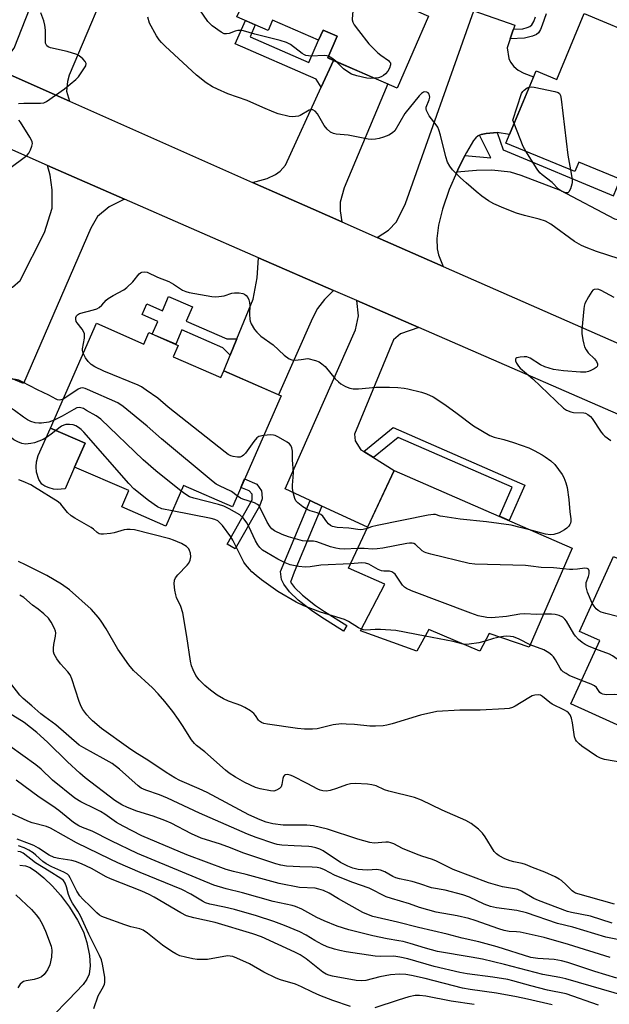
# Model space of a CAD drawing. Units: inches. Extents: x 1171769 to 1177769, y 521460 to 525460.
# Drawn here: x 1173098 to 1173282, y 523394 to 523702 of the extents above; entities that cross this region are included whole.
import ezdxf

# ---------------------------------------------------------------- set-up
doc = ezdxf.new("R2010")
doc.units = ezdxf.units.IN
doc.header["$MEASUREMENT"] = 0
for name, color, linetype in [('BLDG-Footprint', 5, 'Continuous'), ('CULTRL-Pad', 6, 'Continuous'), ('HYDRO-Single Line Stream', 4, 'Continuous'), ('TRANS-Driveway', 251, 'Continuous'), ('TRANS-Non Street Sidewalk', 7, 'Continuous'), ('TRANS-Road', 130, 'Continuous'), ('Undefined', 1, 'Continuous')]:
    doc.layers.add(name, color=color, linetype=linetype)

msp = doc.modelspace()

# ---------------------------------------------------------------- linework, layer by layer
at = {"layer": 'BLDG-Footprint'}
for points, elevation in [([(1173210.59, 523752.93), (1173204.03, 523737.91), (1173222.22, 523729.96), (1173213.04, 523708.94), (1173225.58, 523703.46), (1173215.74, 523680.93), (1173194.06, 523690.4), (1173197, 523697.13), (1173192.56, 523699.07), (1173191.18, 523695.91), (1173176.78, 523702.21), (1173175.35, 523698.94), (1173165.6, 523703.2), (1173166.39, 523705.01), (1173151.3, 523711.61), (1173167.47, 523748.62), (1173181.23, 523742.61), (1173188.02, 523744.9), (1173194.59, 523759.92)], 253.87), ([(1173314.59, 523704.69), (1173308.5, 523690.02), (1173310.89, 523682.93), (1173324.35, 523677.34), (1173309.8, 523642.31), (1173293.59, 523649.03), (1173292.41, 523646.19), (1173284.41, 523649.51), (1173285.59, 523652.36), (1173272.6, 523657.75), (1173271.36, 523654.76), (1173249.82, 523663.7), (1173259.22, 523686.36), (1173265.74, 523683.65), (1173274.28, 523704.23), (1173292.75, 523696.56), (1173298.84, 523711.23)], 254.39), ([(1173121.64, 523607.26), (1173136.52, 523600.76), (1173138.08, 523604.34), (1173147.27, 523600.33), (1173145.71, 523596.75), (1173160.54, 523590.27), (1173161.47, 523592.41), (1173179.42, 523584.58), (1173164.22, 523549.79), (1173148.9, 523556.48), (1173143.33, 523543.73), (1173129.55, 523549.75), (1173131.77, 523554.84), (1173114.84, 523562.24), (1173118.09, 523569.69), (1173107.3, 523574.41)], 249.96), ([(1173270.52, 523536.88), (1173257.12, 523505.87), (1173244.55, 523510.06), (1173241.62, 523504.62), (1173225.7, 523511.32), (1173221.93, 523504.62), (1173204.33, 523510.9), (1173211.87, 523525.56), (1173200.56, 523530.59), (1173214.8, 523561.17)], 250.05), ([(1173302.03, 523522.36), (1173323.57, 523512.56), (1173324.26, 523514.08), (1173341.24, 523506.36), (1173330.07, 523481.81), (1173331.34, 523479.92), (1173328.33, 523473.32), (1173325.99, 523472.84), (1173324.39, 523469.31), (1173311.03, 523475.39), (1173304.61, 523472.42), (1173270.16, 523488.09), (1173279.16, 523507.88), (1173272.81, 523510.77), (1173283.48, 523534.21), (1173303.32, 523525.19)], 247.92)]:
    msp.add_lwpolyline(points, close=True, dxfattribs=dict(at, elevation=elevation))
at = {"layer": 'CULTRL-Pad'}
msp.add_lwpolyline([(1173111.87, 523555.45), (1173109.41, 523555.18), (1173108.21, 523555.32), (1173106.84, 523555.72), (1173105.53, 523556.27), (1173104.56, 523556.9), (1173103.66, 523558.29), (1173102.86, 523560.68), (1173102.75, 523562.35), (1173102.86, 523563.91), (1173103.47, 523565.85), (1173107.3, 523574.41), (1173118.09, 523569.7), (1173114.84, 523562.24)], close=True, dxfattribs=at)
at = {"layer": 'HYDRO-Single Line Stream'}
msp.add_lwpolyline([(1173097.64, 523437.53), (1173099.45, 523437.37), (1173100.92, 523436.78), (1173102.87, 523435.5), (1173105.16, 523433.61), (1173107.93, 523430.99), (1173110.45, 523428.18), (1173113.25, 523424.37), (1173115.75, 523420.34), (1173117.59, 523416.67), (1173118.67, 523413.31), (1173119.44, 523409.27), (1173119.66, 523406.01), (1173119.34, 523403.37), (1173118.62, 523401.87), (1173117.45, 523400.23), (1173112.95, 523395.36), (1173108.03, 523390.34)], dxfattribs=at)
at = {"layer": 'TRANS-Driveway'}
for points in [[(1173113.18, 523676.79), (1173090.75, 523686.74), (1173087.97, 523687.92), (1173090.78, 523688.97), (1173093.61, 523690.6), (1173094.58, 523691.66), (1173095.86, 523693.41), (1173105.73, 523718.44), (1173107.13, 523721.99), (1173109.67, 523728.45), (1173128.2, 523720.76), (1173113.13, 523685.01), (1173112.63, 523682.97), (1173112.32, 523679.96)], [(1173252.19, 523699.35), (1173252.11, 523699.12), (1173251.14, 523696.3), (1173250.17, 523693.47), (1173250.72, 523690.22), (1173251.21, 523689.01), (1173252.31, 523687.72), (1173253.62, 523686.57), (1173255.44, 523685.59), (1173258.42, 523684.41), (1173250.92, 523666.35), (1173247.09, 523666.98), (1173243.63, 523666.73), (1173242.04, 523666.35), (1173241.56, 523666.14), (1173241.07, 523665.94), (1173240.35, 523665.34), (1173239.65, 523664.48), (1173237.45, 523660.71), (1173236.98, 523659.81), (1173234.7, 523655.36), (1173234.39, 523654.63), (1173232.08, 523649.14), (1173229.94, 523642.95), (1173228.68, 523637.94), (1173228.17, 523633.76), (1173228.25, 523630.56), (1173228.7, 523628.74), (1173230.14, 523625.06), (1173209.52, 523634.14), (1173213.06, 523636.37), (1173215.6, 523638.98), (1173218.35, 523644.79), (1173239.75, 523705.07), (1173252.63, 523700.65)], [(1173198.48, 523638.99), (1173189.47, 523642.96), (1173170.53, 523651.36), (1173175.1, 523652.58), (1173177.73, 523653.88), (1173179.19, 523654.89), (1173180.85, 523656.82), (1173192.02, 523681.16), (1173195.89, 523689.6), (1173212.84, 523682.2), (1173199.17, 523649.64), (1173197.91, 523645.17), (1173197.89, 523642.46)], [(1173130.42, 523646.14), (1173125.61, 523643.74), (1173121.95, 523640.72), (1173119.87, 523637.08), (1173098.83, 523588.39), (1173087.46, 523593.06), (1173085.2, 523601.21), (1173078.16, 523604.33), (1173085, 523620.16), (1173088.34, 523619.42), (1173091.02, 523618.83), (1173092.34, 523618.53), (1173095.37, 523618.52), (1173097.81, 523620.69), (1173105.42, 523635.71), (1173107.77, 523643.32), (1173107.81, 523649.05), (1173107.16, 523653.62), (1173106.38, 523656.65)], [(1173195.85, 523617.57), (1173193.06, 523614.72), (1173190.84, 523611.87), (1173189.31, 523608.91), (1173178.67, 523584.9), (1173161.47, 523592.41), (1173163.5, 523597.31), (1173165.6, 523602.38), (1173170.75, 523614.78), (1173172, 523621.45), (1173172.42, 523627.78)], [(1173222.55, 523605.93), (1173216.82, 523603.98), (1173214.63, 523602.05), (1173202.45, 523572.53), (1173202.59, 523570.42), (1173204.36, 523567.66), (1173205.34, 523567.05), (1173208.34, 523565.19), (1173214.8, 523561.17), (1173206.51, 523543.37), (1173192.22, 523550.03), (1173188.56, 523551.73), (1173180.76, 523555.37), (1173202.73, 523605.16), (1173203.67, 523609.57), (1173203.11, 523614.41)]]:
    msp.add_lwpolyline(points, close=True, dxfattribs=at)
at = {"layer": 'TRANS-Non Street Sidewalk'}
for points in [[(1173195.89, 523689.6), (1173192.02, 523681.16), (1173190.45, 523683.69), (1173165.08, 523694.77), (1173168.26, 523702.04), (1173171.34, 523700.69), (1173169.73, 523697), (1173188.14, 523688.95), (1173191.18, 523695.91), (1173192.56, 523699.07), (1173197, 523697.13), (1173194.06, 523690.4)], [(1173234.39, 523654.63), (1173234.7, 523655.36), (1173236.98, 523659.81), (1173245.1, 523659.09), (1173241.56, 523666.14), (1173242.04, 523666.35), (1173243.63, 523666.73), (1173247.09, 523666.98), (1173248.9, 523661.55), (1173283.45, 523647.2), (1173284.41, 523649.51), (1173292.41, 523646.19), (1173289.84, 523641.32), (1173288.62, 523639.87), (1173286.27, 523639.23), (1173283.85, 523639.81), (1173266.93, 523648.79), (1173254.59, 523653.55), (1173251.28, 523654.54), (1173245.38, 523655.22), (1173240.55, 523655.08)], [(1173165.6, 523602.38), (1173163.5, 523597.31), (1173161.23, 523599.59), (1173148.41, 523605.18), (1173146.45, 523600.69), (1173139.11, 523603.89), (1173140.83, 523607.83), (1173135.93, 523609.97), (1173137.4, 523613.35), (1173142.31, 523611.2), (1173144.23, 523615.62), (1173151.68, 523612.37), (1173149.75, 523607.95), (1173162.46, 523602.4)], [(1173208.34, 523565.19), (1173205.34, 523567.05), (1173214.5, 523574.57), (1173255.71, 523556.6), (1173250.85, 523545.45), (1173247.76, 523546.8), (1173251.74, 523555.93), (1173216.03, 523571.5)], [(1173172.73, 523549.94), (1173165.11, 523536.59), (1173162.52, 523538.07), (1173170.43, 523551.93), (1173170.36, 523553.69), (1173169.4, 523554.74), (1173166.87, 523555.84), (1173168.04, 523558.52), (1173171.86, 523556.85), (1173173.28, 523554.79), (1173173.46, 523553.87), (1173173.49, 523552.25)], [(1173192.22, 523550.03), (1173183.51, 523529.31), (1173182.42, 523526.13), (1173183.64, 523524.51), (1173186.11, 523522.11), (1173190.16, 523518.92), (1173192.98, 523516.98), (1173200.03, 523512.56), (1173198.95, 523510.84), (1173191.87, 523515.28), (1173188.96, 523517.29), (1173184.78, 523520.58), (1173182.12, 523523.16), (1173180.31, 523525.56), (1173179.55, 523527.06), (1173179.24, 523529.57), (1173188.56, 523551.73)]]:
    msp.add_lwpolyline(points, close=True, dxfattribs=at)
msp.add_lwpolyline([(1173262.41, 523704.17), (1173261.17, 523700.62), (1173260.62, 523699.28), (1173259.96, 523698.22), (1173259.39, 523697.69), (1173258.08, 523697.14), (1173255.61, 523696.55), (1173251.14, 523696.3), (1173252.11, 523699.12), (1173252.19, 523699.35), (1173255.09, 523699.51), (1173256.45, 523699.86), (1173257.25, 523700.16), (1173257.87, 523700.68), (1173258.54, 523701.79), (1173259.09, 523703.2)], dxfattribs=at)
at = {"layer": 'TRANS-Road'}
msp.add_lwpolyline([(1173090.75, 523686.74), (1173113.18, 523676.79), (1173170.53, 523651.36), (1173189.47, 523642.96), (1173198.48, 523638.99), (1173209.52, 523634.14), (1173230.14, 523625.06), (1173307.51, 523591.02), (1173384.71, 523556.88), (1173377.14, 523538.55), (1173374.08, 523539.89), (1173322.08, 523562.55), (1173299.68, 523572.32), (1173222.55, 523605.93), (1173203.11, 523614.41), (1173195.85, 523617.57), (1173172.42, 523627.78), (1173130.42, 523646.14), (1173106.38, 523656.65), (1173099.94, 523659.47), (1173031.49, 523689.76)], dxfattribs=at)
at = {"layer": 'Undefined'}
for points, elevation in [([(1173206.69, 523736.74), (1173206.76, 523736.45), (1173206.7, 523736.05), (1173205.97, 523734.64), (1173205.67, 523733.2), (1173201.81, 523704.08), (1173201.69, 523702.32), (1173201.87, 523701.51), (1173202.26, 523700.77), (1173203.71, 523698.98), (1173206.86, 523694.78), (1173209.75, 523691.92), (1173210.66, 523691.19), (1173213.03, 523689.54), (1173213.41, 523689.18), (1173213.66, 523688.78), (1173213.68, 523688.15), (1173213.34, 523687.19), (1173212.8, 523686.24), (1173212.07, 523685.38), (1173211.44, 523684.82), (1173210.73, 523684.39), (1173209.95, 523684.15), (1173208.73, 523683.99)], 254), ([(1173097.24, 523676.05), (1173098.9, 523676.16), (1173104.11, 523676.14), (1173105.21, 523676.31), (1173105.98, 523676.66), (1173111.7, 523680.63), (1173115.25, 523683.61), (1173116.03, 523684.47), (1173117.74, 523686.9), (1173118.31, 523687.88), (1173118.46, 523688.58), (1173118.16, 523689.23), (1173117.4, 523690.06), (1173116.27, 523690.99), (1173115.51, 523691.41), (1173112.47, 523692.42), (1173107.3, 523693.55), (1173106.54, 523693.82), (1173106.14, 523694.11), (1173105.89, 523694.51), (1173105.76, 523695.01), (1173105.75, 523699.02), (1173105.5, 523700.65), (1173105.14, 523702), (1173104.3, 523704.43)], 250), ([(1173194.27, 523690.87), (1173193.78, 523691.02), (1173192.93, 523691.12), (1173188.83, 523690.96), (1173187.97, 523691), (1173187.2, 523691.15), (1173186.72, 523691.33), (1173185.99, 523691.74), (1173182.34, 523694.52), (1173181.09, 523695.19), (1173179.17, 523695.77), (1173171.18, 523697.8), (1173167.63, 523698.81), (1173166.82, 523698.95), (1173165.94, 523698.93), (1173165.11, 523698.72), (1173163.2, 523698.04), (1173162.38, 523697.88), (1173161.64, 523697.94), (1173160.67, 523698.39), (1173157.92, 523700.44), (1173156.51, 523701.8), (1173152.88, 523707.09)], 254), ([(1173285.19, 523627.42), (1173278.11, 523629.75), (1173274.95, 523630.95), (1173273.43, 523631.64), (1173271.31, 523632.88), (1173263.83, 523638.27), (1173262.16, 523639.23), (1173260.21, 523639.85), (1173255.6, 523640.99), (1173253.08, 523641.71), (1173249.11, 523643.26), (1173246.05, 523644.66), (1173244.32, 523645.63), (1173242.27, 523647.09), (1173240.49, 523648.51), (1173237.37, 523651.19), (1173235.62, 523652.76), (1173233.11, 523655.27), (1173232.21, 523656.46), (1173231.48, 523657.74), (1173230.97, 523659.4), (1173229.33, 523666.2), (1173228.81, 523667.86), (1173228.45, 523668.63), (1173228, 523669.36), (1173225.81, 523672.27), (1173225.23, 523673.22), (1173224.91, 523673.94), (1173224.81, 523674.43), (1173224.87, 523674.89), (1173225.83, 523677.2), (1173225.95, 523678.02), (1173225.91, 523678.54), (1173225.77, 523679.02), (1173225.5, 523679.4), (1173225.1, 523679.66), (1173224.42, 523679.79), (1173223.99, 523679.65), (1173223.38, 523679.26), (1173222.6, 523678.53), (1173218.19, 523673), (1173215.04, 523667.57), (1173214.33, 523666.85), (1173213.13, 523666.18), (1173211.52, 523665.55), (1173210.13, 523665.1), (1173208.98, 523664.89), (1173207.82, 523664.81), (1173206.7, 523664.93), (1173200.46, 523666.22), (1173196.69, 523666.52), (1173195.85, 523666.67), (1173194.91, 523667.07), (1173193.84, 523668.05), (1173192.93, 523669.24), (1173190.84, 523672.85), (1173190.06, 523673.67), (1173189.38, 523674.07), (1173188.92, 523674.13), (1173188.23, 523673.95), (1173185.36, 523672.35), (1173184.84, 523672.16), (1173184, 523672.01), (1173182.86, 523671.95), (1173182, 523672.03), (1173178.55, 523672.88), (1173177.18, 523673.36), (1173173.75, 523674.8), (1173168.81, 523677.07), (1173162.74, 523679.12), (1173159.51, 523680.53), (1173157.97, 523681.34), (1173156.03, 523682.55), (1173152.98, 523684.98), (1173143.19, 523694.01), (1173142, 523695.19), (1173141.29, 523696.04), (1173140.5, 523697.23), (1173138.3, 523701.24), (1173137.69, 523703.1)], 252), ([(1173196.56, 523689.31), (1173195.32, 523690.32), (1173194.27, 523690.87)], 254), ([(1173208.73, 523683.99), (1173207.42, 523683.92), (1173206.28, 523684), (1173203.14, 523684.72), (1173201.47, 523685.25), (1173200.28, 523685.95), (1173198.93, 523686.95), (1173196.56, 523689.31)], 254), ([(1173252.35, 523669.79), (1173251.92, 523670.85), (1173254.7, 523679.17), (1173255.09, 523679.89), (1173255.48, 523680.3), (1173256.42, 523680.94), (1173257.08, 523681.2)], 254), ([(1173257.08, 523681.2), (1173257.77, 523681.27), (1173258.63, 523681.17), (1173265.11, 523679.86), (1173266.17, 523679.52), (1173266.58, 523679.23), (1173266.72, 523679.03), (1173266.91, 523678.55), (1173267.12, 523677.43), (1173269.22, 523659.95), (1173269.99, 523655.33)], 254), ([(1173094.98, 523656.16), (1173099.03, 523659.13), (1173099.93, 523659.89), (1173100.48, 523660.55), (1173101.02, 523661.59), (1173101.43, 523662.69), (1173101.6, 523663.51), (1173101.55, 523664.03), (1173101.26, 523664.79), (1173100.84, 523665.54), (1173097.9, 523670.21), (1173097.34, 523670.86)], 250), ([(1173256.01, 523661.14), (1173255.24, 523662.64), (1173252.35, 523669.79)], 254), ([(1173269.99, 523655.33), (1173270.49, 523652.26), (1173270.51, 523651.37), (1173270.42, 523650.79), (1173269.97, 523649.38), (1173269.48, 523648.43), (1173269.14, 523648.15), (1173268.49, 523648.14), (1173267.22, 523648.64), (1173266.26, 523649.25), (1173264.28, 523651.39), (1173261.11, 523653.75), (1173260.45, 523654.33), (1173259.56, 523655.5), (1173256.01, 523661.14)], 254), ([(1173117.54, 523597.88), (1173117.32, 523598.68), (1173117.3, 523599.22), (1173117.9, 523602.56), (1173117.96, 523603.39), (1173117.89, 523603.94), (1173117.63, 523604.72), (1173117.21, 523605.45), (1173115.61, 523607.39), (1173115.34, 523607.81), (1173115.17, 523608.55), (1173115.24, 523609.07), (1173115.44, 523609.55), (1173115.76, 523609.92), (1173116.4, 523610.31), (1173120.73, 523611.43), (1173121.82, 523611.81), (1173122.55, 523612.21), (1173123.38, 523612.93), (1173124.69, 523614.47), (1173125.34, 523615.03), (1173126.84, 523615.95), (1173130.24, 523617.75), (1173131.16, 523618.43), (1173133.01, 523620.21), (1173135.04, 523622.7), (1173135.44, 523623.07), (1173135.91, 523623.3), (1173136.69, 523623.4), (1173137.48, 523623.23), (1173140.8, 523621.66), (1173144.34, 523620.3), (1173145.82, 523619.55), (1173148.62, 523617.63), (1173149.6, 523617.21), (1173150.66, 523616.93), (1173157.73, 523615.69), (1173158.89, 523615.55), (1173160, 523615.62), (1173161.66, 523615.9), (1173164.07, 523616.65), (1173164.89, 523616.82), (1173166.35, 523616.82), (1173167.46, 523616.63), (1173167.94, 523616.41), (1173168.53, 523615.91), (1173169.03, 523615.31), (1173169.39, 523614.59), (1173169.59, 523613.75), (1173169.68, 523612.87), (1173169.55, 523610.13), (1173169.68, 523608.45), (1173169.8, 523607.9), (1173170.11, 523607.09), (1173171.11, 523605.31), (1173171.85, 523604.43), (1173173.11, 523603.27), (1173177, 523600.51), (1173180.45, 523597.31), (1173182.01, 523596.1), (1173182.75, 523595.8), (1173183.85, 523595.73), (1173185.69, 523595.88), (1173187.84, 523596.24), (1173190.22, 523595.59), (1173191.32, 523595.18), (1173192.22, 523594.59), (1173193.23, 523593.68), (1173196.39, 523589.9), (1173197.38, 523588.87), (1173198.09, 523588.34), (1173199.61, 523587.44), (1173200.94, 523586.91), (1173202.03, 523586.76), (1173203.7, 523586.71), (1173209.23, 523587.2), (1173213.36, 523587.26), (1173215.95, 523587.13), (1173217.94, 523586.94), (1173219.08, 523586.74), (1173223.34, 523585.73), (1173224.97, 523585.19), (1173227, 523584.19), (1173230.63, 523581.87), (1173234.59, 523579.01), (1173239.7, 523575.11), (1173244.81, 523572.12), (1173246.09, 523571.56), (1173249.1, 523570.82), (1173252.16, 523569.91), (1173256.92, 523568.22), (1173258.65, 523567.42), (1173261.09, 523566.08), (1173262.04, 523565.48), (1173263.84, 523564.15), (1173265.07, 523563), (1173267.35, 523559.95), (1173267.94, 523558.95), (1173268.59, 523557.28), (1173268.93, 523555.85), (1173269.44, 523552.08), (1173269.78, 523548.2), (1173270.07, 523546.01), (1173270.08, 523545.19), (1173270, 523544.67), (1173269.84, 523544.25), (1173269.46, 523543.67), (1173268.86, 523543.08), (1173268.17, 523542.57), (1173266.43, 523541.59), (1173264.83, 523541.09), (1173263.76, 523541), (1173262.19, 523541.17), (1173258.03, 523542.33)], 252), ([(1173283.65, 523615.3), (1173279.64, 523617.5), (1173278.87, 523617.8), (1173278.38, 523617.89), (1173277.45, 523617.82), (1173277.04, 523617.6), (1173276.68, 523617.23), (1173275.6, 523615.55), (1173274.54, 523613.5), (1173274.3, 523612.66), (1173274.16, 523611.78), (1173273.54, 523605.23), (1173273.6, 523604.08), (1173273.88, 523602.1), (1173274.13, 523600.71), (1173274.37, 523599.9), (1173274.89, 523598.9), (1173275.56, 523597.97), (1173277.47, 523596.14), (1173278.14, 523595.26), (1173278.43, 523594.56), (1173278.49, 523594.12), (1173278.36, 523593.73), (1173278.04, 523593.39), (1173277.39, 523592.95), (1173276.4, 523592.43), (1173275.61, 523592.13), (1173274.8, 523591.98), (1173273.09, 523591.97), (1173267.86, 523592.39), (1173264.72, 523592.79), (1173261.94, 523593.57), (1173260.63, 523594.21), (1173257.38, 523596.28), (1173256.31, 523596.71), (1173255.46, 523596.79), (1173254.29, 523596.66), (1173253.23, 523596.39), (1173252.86, 523596.18), (1173252.75, 523596.04), (1173252.79, 523595.47), (1173253.11, 523594.78), (1173253.7, 523593.83), (1173254.25, 523593.18), (1173258.22, 523589.89), (1173267.77, 523580.69), (1173268.74, 523580.02), (1173270.11, 523579.48), (1173270.98, 523579.35), (1173274.21, 523579.19), (1173274.75, 523579.06), (1173275.44, 523578.71), (1173276.27, 523578.05), (1173276.83, 523577.4), (1173279.61, 523573.19), (1173280.14, 523572.48), (1173280.75, 523571.88), (1173282.59, 523570.56)], 250), ([(1173111.28, 523583.53), (1173110.52, 523583.28), (1173110.04, 523583.23), (1173109.51, 523583.31), (1173109, 523583.5), (1173106.72, 523584.79), (1173103.22, 523586.41), (1173098.42, 523588.97), (1173097.42, 523589.4), (1173096.35, 523589.66), (1173095.51, 523589.77), (1173091.71, 523589.76), (1173090.27, 523589.85), (1173088.1, 523590.38), (1173086.06, 523591.24), (1173084.43, 523592.15), (1173083.32, 523593.01), (1173082.33, 523594.08), (1173079.28, 523597.96), (1173077.79, 523599.38), (1173076.45, 523600.37)], 250), ([(1173173.98, 523572.13), (1173172.51, 523571.8), (1173171.83, 523571.35), (1173170.9, 523570.24), (1173168.27, 523566.6), (1173167.71, 523565.94), (1173167.3, 523565.59), (1173166.6, 523565.34), (1173165.81, 523565.34), (1173164.45, 523565.53), (1173163.67, 523565.78), (1173162.91, 523566.21), (1173161.95, 523566.92), (1173144.15, 523580.99), (1173140.85, 523583.76), (1173137.23, 523586.34), (1173135.75, 523587.32), (1173134.7, 523587.85), (1173124, 523592.21), (1173121.19, 523593.63), (1173120.02, 523594.39), (1173119.06, 523595.31), (1173118.27, 523596.43), (1173117.54, 523597.88)], 252), ([(1173108.38, 523576.9), (1173106.71, 523576.3), (1173104.49, 523576.02), (1173103.65, 523576.01), (1173102.52, 523576.13), (1173101.15, 523576.5), (1173100.11, 523577.07), (1173098.86, 523577.89), (1173096.03, 523579.99), (1173095.06, 523580.58), (1173093.81, 523581.11), (1173090.65, 523582.19), (1173087.55, 523583.63), (1173085.8, 523584.55), (1173080.45, 523587.8), (1173077.66, 523589.38), (1173074.3, 523591.7), (1173073.03, 523592.44)], 248), ([(1173108.91, 523573.7), (1173107.47, 523572.53), (1173106.34, 523571.72), (1173104.94, 523570.88), (1173103.64, 523570.31), (1173102.27, 523569.83), (1173101.14, 523569.58), (1173099.41, 523569.44), (1173098.3, 523569.57), (1173097.03, 523570.1), (1173095.83, 523570.8), (1173093.22, 523572.9), (1173092.11, 523573.66), (1173088.62, 523575.44), (1173084.27, 523577.85), (1173082.5, 523578.89), (1173079.94, 523580.55), (1173078.69, 523581.2), (1173073.14, 523583.29), (1173064.44, 523585.69), (1173052.58, 523590.01)], 246), ([(1173165.74, 523553.25), (1173163.93, 523554.58), (1173160.16, 523556.35), (1173159.14, 523556.91), (1173158.18, 523557.6), (1173142.05, 523571.02), (1173137.53, 523575.01), (1173130, 523581.16), (1173128.33, 523582.34), (1173118.89, 523586.48), (1173118.08, 523586.8), (1173117.27, 523587), (1173116.69, 523586.96), (1173115.96, 523586.65), (1173112.44, 523584.18), (1173111.28, 523583.53)], 250), ([(1173148.13, 523554.72), (1173140.22, 523561.04), (1173136.23, 523564.53), (1173123.03, 523577.27), (1173121.61, 523578.27), (1173118.59, 523579.99), (1173117.58, 523580.53), (1173116.8, 523580.82), (1173116.31, 523580.88), (1173115.57, 523580.75), (1173114.54, 523580.25), (1173110.96, 523578.15), (1173108.38, 523576.9)], 248), ([(1173145.4, 523548.48), (1173142.11, 523549.18), (1173140.79, 523549.74), (1173137.96, 523551.74), (1173133.38, 523555.4), (1173131.76, 523557.12), (1173117.68, 523573.2), (1173116.9, 523574), (1173116.09, 523574.67), (1173115.22, 523575.16), (1173114.42, 523575.41), (1173113.26, 523575.55), (1173112.11, 523575.53), (1173111.4, 523575.38), (1173110.67, 523575.04), (1173108.91, 523573.7)], 246), ([(1173206.33, 523542.99), (1173205.11, 523542.63), (1173204.15, 523542.58), (1173200.64, 523543.07), (1173196.94, 523543.25), (1173195.58, 523543.59), (1173194.87, 523543.96), (1173194.25, 523544.44), (1173193.74, 523545.03), (1173192.5, 523546.82), (1173191.92, 523547.34), (1173190.71, 523547.88), (1173188.56, 523548.49), (1173187.76, 523548.81), (1173186.27, 523549.77), (1173184.63, 523551.05), (1173184.07, 523551.69), (1173183.72, 523552.43), (1173183.34, 523553.8), (1173183.02, 523555.48), (1173182.97, 523556.6), (1173183.24, 523559.09), (1173183.29, 523560.48), (1173182.99, 523564.45), (1173182.96, 523567.22), (1173182.78, 523568.24), (1173182.52, 523568.94), (1173182.02, 523569.53), (1173181.35, 523570.02), (1173178.58, 523571.59), (1173177.55, 523572.08), (1173177.02, 523572.24), (1173176.18, 523572.31), (1173173.98, 523572.13)], 252), ([(1173290.84, 523468.88), (1173280.7, 523470.69), (1173279.35, 523471.07), (1173278.15, 523471.73), (1173273.59, 523474.8), (1173272.67, 523475.51), (1173271.88, 523476.34), (1173271.53, 523476.95), (1173271.28, 523477.77), (1173270.65, 523482.11), (1173270.36, 523483.54), (1173269.91, 523484.59), (1173269.42, 523485.28), (1173268.88, 523485.72), (1173268.18, 523486.12), (1173264.22, 523488), (1173263.49, 523488.5), (1173261.2, 523490.42), (1173260.58, 523490.76), (1173259.87, 523490.9), (1173258.8, 523490.8), (1173258.01, 523490.54), (1173256.97, 523489.99), (1173252.68, 523487.33), (1173251.89, 523486.97), (1173250.81, 523486.66), (1173249.36, 523486.49), (1173241.71, 523486.1), (1173235.42, 523486.07), (1173228.18, 523485.64), (1173223.07, 523484.52), (1173214.17, 523481.82), (1173212.53, 523481.39), (1173211.39, 523481.21), (1173209.01, 523481.06), (1173207.23, 523481.04), (1173202.42, 523481.56), (1173199.79, 523481.76), (1173198.33, 523481.8), (1173195.78, 523481.52), (1173190.71, 523480.27), (1173189.29, 523480.17), (1173186.72, 523480.15), (1173184.57, 523480.33), (1173175.2, 523481.72), (1173174.08, 523481.93), (1173173.32, 523482.22), (1173172.68, 523482.64), (1173172.32, 523483.01), (1173171.44, 523484.39), (1173170.92, 523485.03), (1173169.83, 523485.9), (1173168.1, 523486.9), (1173166.85, 523487.52), (1173165.34, 523488.13), (1173163, 523488.93), (1173161.45, 523489.65), (1173159.47, 523490.8), (1173157.39, 523492.35), (1173155.59, 523493.79), (1173153.8, 523495.58), (1173152.79, 523496.96), (1173151.91, 523498.71), (1173151.44, 523500.03), (1173151.14, 523501.46), (1173149.96, 523509.16), (1173148.71, 523516.62), (1173148.08, 523518.57), (1173146.74, 523521.41), (1173146.45, 523522.19), (1173146.21, 523523.63), (1173146.02, 523525.69), (1173146.07, 523526.81), (1173146.39, 523527.56), (1173147.12, 523528.45), (1173150.03, 523531.46), (1173150.55, 523532.16), (1173150.97, 523533.12), (1173151.2, 523534.14), (1173151.1, 523535.25), (1173150.82, 523536.07), (1173150.55, 523536.58), (1173149.79, 523537.39), (1173148.24, 523538.25), (1173145.77, 523539.35), (1173144.66, 523539.76), (1173133.58, 523542.56), (1173132.22, 523542.7), (1173131.13, 523542.68), (1173130.28, 523542.53), (1173127.22, 523541.64), (1173126.09, 523541.41), (1173123.84, 523541.19), (1173123.03, 523541.22), (1173122.53, 523541.34), (1173121.92, 523541.69), (1173120.7, 523542.74), (1173119.98, 523543.25), (1173114.92, 523546.21), (1173113.75, 523546.98), (1173112.56, 523548.04), (1173110.5, 523550.59), (1173109.65, 523551.36), (1173102.3, 523555.97), (1173101.09, 523556.64), (1173098.74, 523557.74), (1173097.41, 523558.27)], 244), ([(1173201.18, 523531.93), (1173191.86, 523531.51), (1173188.5, 523531.02), (1173186.93, 523530.93), (1173185, 523531.09), (1173183.35, 523531.35), (1173182.27, 523531.65), (1173180.71, 523532.26), (1173178.4, 523533.43), (1173174.86, 523535.44), (1173173.62, 523536.25), (1173172.8, 523537), (1173172.12, 523537.89), (1173171.41, 523539.16), (1173169.32, 523543.6), (1173168.69, 523544.77), (1173167.56, 523546.32), (1173166.48, 523547.27), (1173163.22, 523549.16), (1173161.51, 523549.95), (1173159.83, 523550.46), (1173152.17, 523552.46), (1173150.81, 523552.91), (1173149.6, 523553.59), (1173148.13, 523554.72)], 248), ([(1173203.4, 523536.69), (1173199.33, 523536.56), (1173197.68, 523536.66), (1173196.58, 523536.8), (1173194.93, 523537.27), (1173190.58, 523538.86), (1173189.53, 523539.02), (1173187.3, 523539.01), (1173186.17, 523539.14), (1173181.71, 523540.4), (1173179.79, 523541.1), (1173177.41, 523542.28), (1173176.58, 523542.89), (1173176.03, 523543.47), (1173175.1, 523544.92), (1173172.93, 523549.42), (1173172.47, 523550.14), (1173172.1, 523550.53), (1173171.12, 523551.04), (1173167.47, 523552.14), (1173166.75, 523552.5), (1173165.74, 523553.25)], 250), ([(1173204.62, 523511.46), (1173203.7, 523511.92), (1173200.57, 523513.86), (1173199.3, 523514.5), (1173191.78, 523516.8), (1173186.59, 523518.82), (1173184.18, 523519.87), (1173178.39, 523523.24), (1173173.31, 523526.95), (1173171.67, 523528.24), (1173170.33, 523529.41), (1173169.55, 523530.23), (1173168.3, 523531.73), (1173167.82, 523532.43), (1173167.12, 523533.7), (1173164.33, 523539.34), (1173163.75, 523540.37), (1173161.08, 523543.92), (1173160.29, 523544.79), (1173159.62, 523545.34), (1173158.68, 523545.79), (1173157.54, 523546.09), (1173145.4, 523548.48)], 246), ([(1173258.03, 523542.33), (1173254.28, 523543.33), (1173251.4, 523544), (1173243.75, 523545.03), (1173235.46, 523545.88), (1173230.01, 523546.7), (1173229.19, 523546.88), (1173227.77, 523547.33), (1173227.16, 523547.41), (1173225.44, 523547.19), (1173209.5, 523543.92), (1173207.78, 523543.5), (1173206.33, 523542.99)], 252), ([(1173267.68, 523530.31), (1173264.67, 523530.63), (1173260.83, 523530.74), (1173257.57, 523531.23), (1173255.89, 523531.39), (1173240.04, 523531.87), (1173238.27, 523532.03), (1173226.26, 523534.93), (1173224.86, 523535.34), (1173224.33, 523535.58), (1173223.6, 523536.04), (1173221.49, 523538.02), (1173221.01, 523538.29), (1173220.5, 523538.43), (1173219.66, 523538.43), (1173218.8, 523538.31), (1173211.26, 523536.84), (1173209.52, 523536.57), (1173208.07, 523536.53), (1173205.43, 523536.72), (1173203.4, 523536.69)], 250), ([(1173283.77, 523425.33), (1173271.58, 523428.83), (1173270.9, 523429.19), (1173270.5, 523429.51), (1173268.61, 523431.41), (1173267.15, 523432.72), (1173266.47, 523433.21), (1173265.18, 523433.9), (1173261.98, 523435.39), (1173258.09, 523436.84), (1173255.93, 523437.76), (1173254.9, 523438.06), (1173252.27, 523438.62), (1173251.13, 523438.93), (1173249.5, 523439.56), (1173247.65, 523440.5), (1173246.81, 523441.08), (1173246.09, 523441.86), (1173243.31, 523446.39), (1173242.46, 523447.59), (1173241.2, 523448.8), (1173238.91, 523450.64), (1173237.27, 523451.53), (1173229.87, 523454.8), (1173223.35, 523457.86), (1173221.2, 523458.71), (1173213.19, 523460.68), (1173211.81, 523461.16), (1173209.17, 523462.35), (1173207.82, 523462.72), (1173206.46, 523462.93), (1173202.57, 523463.12), (1173201.2, 523463.06), (1173199.92, 523462.76), (1173196.76, 523461.58), (1173194.77, 523460.93), (1173193.62, 523460.75), (1173192.49, 523460.85), (1173191.65, 523461.06), (1173190.89, 523461.39), (1173187.64, 523463.12), (1173183.07, 523465.4), (1173182.25, 523465.74), (1173181.44, 523465.91), (1173180.69, 523465.8), (1173180.49, 523465.69), (1173180.2, 523465.35), (1173179.96, 523464.65), (1173179.71, 523462.77), (1173179.46, 523462.06), (1173178.93, 523461.52), (1173177.99, 523461), (1173177.22, 523460.78), (1173176.08, 523460.83), (1173172.89, 523461.49), (1173171.47, 523461.91), (1173168.1, 523463.48), (1173165.13, 523465.14), (1173163.2, 523466.34), (1173162.07, 523467.26), (1173155.62, 523473.06), (1173152.97, 523475.04), (1173152.34, 523475.62), (1173151.45, 523476.78), (1173148.62, 523481.33), (1173147.34, 523483.22), (1173145.52, 523485.73), (1173143.04, 523488.81), (1173140.96, 523491.25), (1173139.24, 523493.06), (1173133.3, 523498.57), (1173131.74, 523500.28), (1173128.33, 523505.19), (1173124.66, 523511.57), (1173123.14, 523513.97), (1173122.28, 523515.12), (1173119.98, 523517.71), (1173113.24, 523523.8), (1173110.71, 523525.57), (1173106.09, 523528.31), (1173099.44, 523531.64), (1173097.29, 523532.61)], 242), ([(1173261.54, 523516.11), (1173259.45, 523516.1), (1173255.58, 523516.26), (1173254.19, 523516.12), (1173249.94, 523515.4), (1173245.25, 523515.02), (1173243.84, 523515.12), (1173241.1, 523515.68), (1173238.87, 523516.44), (1173220.27, 523523.51), (1173218.65, 523524.2), (1173218.02, 523524.63), (1173217.45, 523525.27), (1173215.16, 523528.66), (1173214.77, 523529.05), (1173214.14, 523529.43), (1173213.41, 523529.61), (1173211.58, 523529.63), (1173210.87, 523529.75), (1173209.8, 523530.2), (1173206.94, 523531.79), (1173205.86, 523532.15), (1173204.71, 523532.21), (1173201.18, 523531.93)], 248), ([(1173276.83, 523519.59), (1173275.34, 523523.1), (1173274.94, 523524.73), (1173274.89, 523525.53), (1173274.94, 523526.06), (1173275.67, 523527.99), (1173275.86, 523528.76), (1173275.85, 523529.73), (1173275.59, 523530.22), (1173275.22, 523530.46), (1173274.5, 523530.59), (1173272.16, 523530.22), (1173270.79, 523530.11), (1173269.69, 523530.12), (1173267.68, 523530.31)], 250), ([(1173283.02, 523419.44), (1173276.25, 523421.54), (1173270.31, 523422.7), (1173269.11, 523423.02), (1173259.99, 523426.44), (1173258.56, 523427.16), (1173254.7, 523429.37), (1173253.49, 523429.93), (1173252.48, 523430.19), (1173248.74, 523430.81), (1173244.38, 523431.99), (1173233.26, 523436.17), (1173228.12, 523438.82), (1173226.85, 523439.31), (1173223.45, 523440.34), (1173221.79, 523440.95), (1173217.48, 523442.77), (1173214.74, 523444.19), (1173213.83, 523444.57), (1173213.07, 523444.73), (1173212.24, 523444.78), (1173208.58, 523444.48), (1173207.17, 523444.67), (1173203.49, 523445.67), (1173193.97, 523448.88), (1173189.56, 523449.92), (1173187.53, 523450.08), (1173180.13, 523450.04), (1173176.82, 523450.53), (1173174.72, 523451.05), (1173172.87, 523451.76), (1173169.35, 523453.27), (1173156.35, 523460.3), (1173153.82, 523461.5), (1173147.74, 523464.06), (1173146.2, 523464.87), (1173143.47, 523466.55), (1173138.06, 523470.23), (1173133.63, 523472.99), (1173131.71, 523474.28), (1173123.29, 523480.34), (1173120.39, 523482.77), (1173119.57, 523483.58), (1173118.65, 523484.67), (1173117.44, 523486.26), (1173116.87, 523487.23), (1173116.26, 523488.82), (1173113.98, 523495.87), (1173113.43, 523497.15), (1173112.73, 523498.09), (1173110.42, 523500.57), (1173109.27, 523502.19), (1173108.41, 523503.63), (1173108.18, 523504.4), (1173108.17, 523505.52), (1173108.32, 523506.66), (1173108.88, 523509.22), (1173108.96, 523510.34), (1173108.84, 523510.87), (1173108.53, 523511.65), (1173107.47, 523513.7), (1173106.67, 523514.88), (1173105.23, 523516.27), (1173103.47, 523517.75), (1173101.64, 523519.01), (1173098.91, 523521.42), (1173097.64, 523522.1)], 240), ([(1173336.54, 523496.03), (1173335.94, 523496.17), (1173335.16, 523496.51), (1173329.65, 523499.72), (1173325.39, 523501.9), (1173323.46, 523502.69), (1173315.85, 523505.38), (1173297.82, 523510.86), (1173296.71, 523511.29), (1173292.67, 523513.19), (1173291.18, 523513.79), (1173281.07, 523516.38), (1173279.65, 523516.82), (1173278.68, 523517.32), (1173278.04, 523517.8), (1173277.37, 523518.63), (1173276.83, 523519.59)], 250), ([(1173277.96, 523505.22), (1173275.63, 523506.13), (1173274.59, 523506.61), (1173273.65, 523507.27), (1173272.56, 523508.24), (1173271.55, 523509.29), (1173271.04, 523509.98), (1173268.73, 523513.99), (1173268.2, 523514.64), (1173267.58, 523515.17), (1173266.41, 523515.75), (1173265.2, 523516.06), (1173264.11, 523516.13), (1173261.54, 523516.11)], 248), ([(1173224.56, 523509.29), (1173215.32, 523511.07), (1173210.54, 523511.41), (1173208.87, 523511.39), (1173205.96, 523511.2), (1173205.2, 523511.28), (1173204.62, 523511.46)], 246), ([(1173236.44, 523506.8), (1173233.26, 523507.55), (1173224.56, 523509.29)], 246), ([(1173243.26, 523507.67), (1173241.33, 523507.22), (1173238.28, 523506.79), (1173237.19, 523506.71), (1173236.44, 523506.8)], 246), ([(1173247.77, 523508.99), (1173245.92, 523508.56), (1173243.26, 523507.67)], 246), ([(1173257.41, 523506.55), (1173253.92, 523508.34), (1173252.16, 523509.03), (1173251.18, 523509.18), (1173250.11, 523509.23), (1173249.03, 523509.19), (1173247.77, 523508.99)], 246), ([(1173273.5, 523495.42), (1173269.62, 523497), (1173268.6, 523497.53), (1173267.68, 523498.15), (1173267.16, 523498.65), (1173266.76, 523499.21), (1173265.34, 523501.81), (1173264.72, 523502.75), (1173264.13, 523503.37), (1173263.19, 523504.09), (1173261.67, 523504.94), (1173257.41, 523506.55)], 246), ([(1173333.26, 523488.82), (1173331.73, 523489.33), (1173328.69, 523490.79), (1173327.02, 523491.31), (1173308.46, 523496.05), (1173285.87, 523501.5), (1173284.59, 523502.02), (1173283.14, 523503.08), (1173282.17, 523503.61), (1173277.96, 523505.22)], 248), ([(1173331.29, 523479.99), (1173330.03, 523479.84), (1173327.52, 523479.28), (1173326.52, 523479.31), (1173325.54, 523479.71), (1173322.84, 523481.39), (1173321.61, 523481.89), (1173320.59, 523482.19), (1173309.47, 523484.44), (1173295.4, 523487.81), (1173291.44, 523488.92), (1173287.23, 523490.33), (1173285.31, 523490.83), (1173283.92, 523491), (1173281.12, 523490.92), (1173280.08, 523491.08), (1173279.61, 523491.31), (1173279.19, 523491.67), (1173278.14, 523493.16), (1173277.5, 523493.7), (1173276.47, 523494.22), (1173273.5, 523495.42)], 246), ([(1173288.82, 523413.48), (1173281.11, 523414.98), (1173270.69, 523418.1), (1173265.97, 523419.28), (1173256.27, 523422.64), (1173253.21, 523423.33), (1173246.89, 523424.15), (1173245.01, 523424.59), (1173242.95, 523425.37), (1173238.4, 523427.51), (1173236.31, 523428.23), (1173230.77, 523429.74), (1173226.47, 523430.47), (1173222.86, 523431.73), (1173220.43, 523432.48), (1173216.49, 523433.29), (1173215.37, 523433.59), (1173214.37, 523434.04), (1173211.89, 523435.47), (1173210.6, 523436), (1173209.32, 523436.17), (1173206.58, 523436.02), (1173204.92, 523436.08), (1173203.54, 523436.24), (1173201.94, 523436.64), (1173200.35, 523437.25), (1173198, 523438.38), (1173192.62, 523442.08), (1173191.6, 523442.57), (1173190.28, 523442.99), (1173188.93, 523443.32), (1173188.1, 523443.43), (1173183.5, 523443.57), (1173179.71, 523443.79), (1173178.26, 523444.03), (1173177.13, 523444.33), (1173171.68, 523446.19), (1173168.9, 523447.26), (1173153.86, 523453.89), (1173143.91, 523458.58), (1173141.36, 523459.6), (1173137.09, 523460.99), (1173135.67, 523461.72), (1173134.76, 523462.36), (1173128.91, 523467.61), (1173126.56, 523469.39), (1173123.78, 523471), (1173117.7, 523474.27), (1173116.27, 523475.18), (1173108.96, 523481.54), (1173105.5, 523483.96), (1173104.21, 523484.95), (1173101.4, 523487.5), (1173098.69, 523489.75), (1173097.66, 523490.76), (1173094.86, 523494.43)], 238), ([(1173282.41, 523408.65), (1173269.4, 523412.72), (1173261.72, 523414.89), (1173254.21, 523416.59), (1173253.08, 523416.72), (1173250.85, 523416.81), (1173249.21, 523417.11), (1173247.57, 523417.62), (1173240.16, 523420.24), (1173238.24, 523420.82), (1173234.52, 523421.71), (1173228.01, 523422.81), (1173222.8, 523424.3), (1173219.67, 523425.43), (1173214, 523427.07), (1173212.33, 523427.64), (1173206.96, 523430.35), (1173201.87, 523432.1), (1173199.97, 523432.84), (1173196.12, 523434.47), (1173193.06, 523436.12), (1173191.79, 523436.59), (1173190.73, 523436.79), (1173189.12, 523436.97), (1173185.31, 523437.06), (1173181.17, 523437.27), (1173179.36, 523437.54), (1173177.75, 523437.96), (1173167.46, 523441.38), (1173163.64, 523442.97), (1173160.45, 523444.16), (1173154.41, 523446.06), (1173151.36, 523447.38), (1173145.06, 523450.67), (1173143.02, 523451.59), (1173139.43, 523452.85), (1173134.3, 523454.42), (1173131.37, 523455.58), (1173129.56, 523456.44), (1173127.4, 523457.84), (1173118.16, 523464.95), (1173116.43, 523466.41), (1173112.6, 523469.9), (1173106.32, 523476.11), (1173102.95, 523479.07), (1173099.01, 523482.19), (1173094.14, 523485.3)], 236), ([(1173284.56, 523402.21), (1173277.63, 523404.24), (1173269.21, 523407.06), (1173267.23, 523407.61), (1173264.92, 523407.99), (1173259.81, 523408.3), (1173257.58, 523408.69), (1173247.01, 523411.94), (1173241.32, 523413.57), (1173236.07, 523414.67), (1173231.37, 523415.92), (1173222.39, 523417.99), (1173215.88, 523419.67), (1173208.16, 523421.53), (1173206.28, 523422.17), (1173204.97, 523422.76), (1173197.44, 523427.03), (1173194.53, 523428.77), (1173192.66, 523429.59), (1173191.27, 523430.06), (1173190.13, 523430.34), (1173185.15, 523430.56), (1173178.88, 523431.79), (1173168.47, 523434.61), (1173164.58, 523435.55), (1173162.24, 523436.2), (1173149.95, 523440.77), (1173135.91, 523446.79), (1173129.98, 523449.76), (1173127.92, 523450.92), (1173124.32, 523453.49), (1173122.96, 523454.34), (1173121.48, 523455.14), (1173116.81, 523457.38), (1173114.92, 523458.57), (1173107.89, 523464.21), (1173104.35, 523467.59), (1173102.67, 523469), (1173094.5, 523474.85)], 234), ([(1173287.66, 523396.47), (1173268.59, 523401.91), (1173266.72, 523402.36), (1173261.31, 523403.36), (1173249.4, 523406.49), (1173242.46, 523408.07), (1173238.95, 523408.76), (1173228.37, 523410.51), (1173224.62, 523411.51), (1173219.82, 523413.04), (1173217.69, 523413.61), (1173216.33, 523413.9), (1173212.68, 523414.47), (1173208.17, 523415.39), (1173200.66, 523417.26), (1173197.01, 523418.47), (1173192.88, 523420.09), (1173190.65, 523421.16), (1173185.9, 523423.81), (1173183.94, 523424.65), (1173182.87, 523424.94), (1173176.94, 523426.19), (1173167.39, 523428.84), (1173162.27, 523430.14), (1173158.42, 523431.29), (1173134.51, 523441.23), (1173126.29, 523445.2), (1173120.34, 523448.25), (1173117.31, 523449.33), (1173116.1, 523449.89), (1173114.52, 523450.95), (1173109.87, 523454.72), (1173107.96, 523456.06), (1173103.68, 523458.83), (1173096.56, 523464.19)], 232), ([(1173278.81, 523393.72), (1173268.7, 523397.26), (1173262.79, 523398.41), (1173257.64, 523399.76), (1173252.01, 523401.34), (1173250.41, 523401.71), (1173245.7, 523402.51), (1173237.71, 523403.52), (1173235.34, 523403.95), (1173227.39, 523405.82), (1173219.15, 523408.23), (1173216.64, 523408.79), (1173214.68, 523409.04), (1173210.62, 523408.98), (1173208.9, 523409.09), (1173199.79, 523410.4), (1173197.8, 523410.79), (1173196.12, 523411.25), (1173193.91, 523412), (1173192.32, 523412.72), (1173189.98, 523413.94), (1173187.26, 523415.65), (1173185.27, 523416.64), (1173180.47, 523418.66), (1173177.2, 523419.89), (1173171.75, 523421.66), (1173164.86, 523423.62), (1173161.7, 523424.39), (1173157.18, 523425.34), (1173155.79, 523425.77), (1173154.82, 523426.27), (1173151.15, 523428.49), (1173148.4, 523429.89), (1173135.38, 523435.26), (1173128.36, 523438.28), (1173125.91, 523439.41), (1173115.46, 523444.59), (1173107.27, 523449.16), (1173106.02, 523449.65), (1173101.54, 523450.83), (1173100.18, 523451.32), (1173098.59, 523452.04), (1173094.99, 523453.78)], 230), ([(1173264.28, 523393.78), (1173256.58, 523395.64), (1173253.15, 523396.31), (1173246.83, 523397.45), (1173238.63, 523398.62), (1173236.24, 523399.05), (1173224.52, 523402.07), (1173220.23, 523403.02), (1173218.5, 523403.31), (1173216.49, 523403.44), (1173213.72, 523403.22), (1173210.33, 523402.62), (1173205.95, 523401.43), (1173204.59, 523401.29), (1173202.97, 523401.46), (1173195.56, 523402.79), (1173194.43, 523403.06), (1173193.5, 523403.43), (1173192.54, 523404.02), (1173187.28, 523408.22), (1173185.36, 523409.5), (1173183.77, 523410.31), (1173173.35, 523415.08), (1173170.55, 523416.08), (1173158.83, 523419.65), (1173152.14, 523421.08), (1173149.87, 523421.71), (1173148.08, 523422.6), (1173139.69, 523427.57), (1173138.14, 523428.41), (1173135.81, 523429.45), (1173126.05, 523433.25), (1173124.74, 523433.92), (1173120.07, 523436.55), (1173116.94, 523437.97), (1173115.08, 523438.72), (1173113.98, 523439.05), (1173109.87, 523439.62), (1173108.43, 523439.94), (1173106.82, 523440.64), (1173103.5, 523442.88), (1173102.02, 523443.68), (1173100.7, 523444.27), (1173096.82, 523445.65)], 228), ([(1173201.11, 523393.27), (1173195.6, 523395.14), (1173191.59, 523396.73), (1173189.22, 523397.75), (1173185.79, 523399.47), (1173184, 523400.24), (1173179.29, 523401.66), (1173177.94, 523402.17), (1173174.03, 523404.08), (1173169.6, 523406.62), (1173165.58, 523408.47), (1173164.35, 523408.94), (1173163.5, 523409.09), (1173162.63, 523409.11), (1173156.39, 523408.05), (1173154.95, 523407.98), (1173153.22, 523408.01), (1173151.78, 523408.18), (1173149.49, 523408.72), (1173147.79, 523409.2), (1173146.47, 523409.76), (1173145.21, 523410.49), (1173142.32, 523412.46), (1173137.61, 523416.31), (1173136.23, 523417.23), (1173135.21, 523417.59), (1173132.44, 523418.27), (1173130.5, 523418.9), (1173124.17, 523421.14), (1173123.35, 523421.49), (1173122.64, 523421.91), (1173121.82, 523422.58), (1173119.84, 523424.65), (1173117.38, 523426.88), (1173116.45, 523427.92), (1173115.52, 523429.41), (1173113.45, 523433.54), (1173112.98, 523434.28), (1173112.61, 523434.7), (1173111.49, 523435.4), (1173107.72, 523436.99), (1173105.95, 523437.93), (1173104.87, 523438.71), (1173102.67, 523440.73), (1173101.83, 523441.41), (1173100.5, 523442.3), (1173099.04, 523443.02), (1173097.26, 523443.6)], 226), ([(1173120.87, 523392.7), (1173122.17, 523396.62), (1173123.82, 523399.52), (1173124.14, 523400.28), (1173124.27, 523400.82), (1173124.33, 523401.66), (1173124.26, 523402.51), (1173123.56, 523406.51), (1173123.19, 523407.91), (1173122.66, 523409.27), (1173119.25, 523415.96), (1173116.68, 523421.69), (1173115.85, 523423.13), (1173114.12, 523425.66), (1173113.49, 523426.85), (1173112.9, 523428.35), (1173112.28, 523430.82), (1173111.91, 523431.87), (1173111.31, 523432.75), (1173110.55, 523433.39), (1173106.88, 523435.71), (1173102.62, 523438.27), (1173098.73, 523441.31), (1173097.86, 523441.7), (1173097.07, 523441.8)], 224), ([(1173096.38, 523428.23), (1173101.29, 523423.69), (1173102.81, 523422.02), (1173103.83, 523420.68), (1173104.69, 523419.22), (1173105.71, 523416.85), (1173107.45, 523412.22), (1173107.69, 523410.96), (1173107.56, 523408.71), (1173107.02, 523406.31), (1173106.35, 523404.79), (1173105.28, 523403.27), (1173104.5, 523402.6), (1173103.51, 523402.17), (1173102.18, 523401.8), (1173099.64, 523401.33), (1173098.85, 523401.08), (1173098.39, 523400.81), (1173097.81, 523400.26), (1173097.07, 523399.13)], 224), ([(1173239.86, 523393.87), (1173232.71, 523394.95), (1173224.75, 523396.52), (1173222.78, 523396.77), (1173221.38, 523396.69), (1173219.38, 523396.28), (1173216.04, 523395.26), (1173208.79, 523392.85)], 226)]:
    msp.add_lwpolyline(points, dxfattribs=dict(at, elevation=elevation))

doc.saveas('drawing.dxf')
